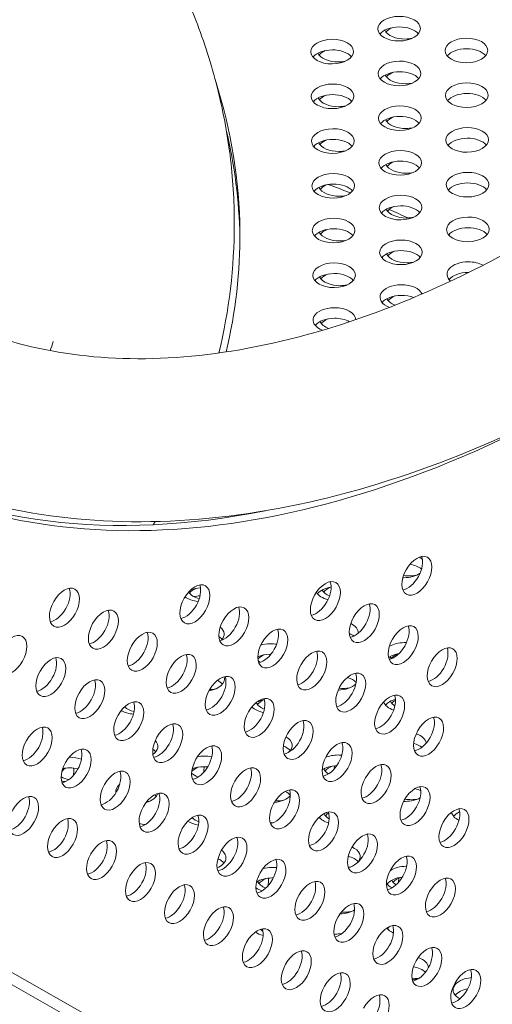
# Model space of a CAD drawing. Units: millimetres. Extents: x -4872 to 6273, y -4213 to 4314.
# Drawn here: x -1258 to -1161, y -14 to 188 of the extents above; entities that cross this region are included whole.
import ezdxf

# ---------------------------------------------------------------- set-up
doc = ezdxf.new("R2010")
doc.units = ezdxf.units.MM
doc.header["$LTSCALE"] = 0.2
doc.header["$MEASUREMENT"] = 0
doc.header["$PDMODE"] = 1
doc.layers.add('HAGS-Dim Plan', color=7, linetype='Continuous', lineweight=50)
doc.layers.add('HAGS-Plan', color=7, linetype='Continuous')
doc.styles.get("Standard").update_dxf_attribs({"font": 'g13f12d.shx', "height": 300})
doc.dimstyles.new('HAGS - Dim Plan', dxfattribs={"dimtxt": 300, "dimasz": 200, "dimexe": 0.18, "dimexo": 0.0625, "dimgap": 150, "dimtad": 0, "dimlfac": 0.001, "dimrnd": 0.05, "dimzin": 1, "dimdsep": 46, "dimtxsty": 'Standard', "dimblk": 'HAGS - Dim Plan arrow', "dimcen": 0.1, "dimse1": 1, "dimse2": 1, "dimclrd": 1, "dimadec": 0, "dimazin": 0, "dimtfac": 1, "dimtofl": 0, "dimtmove": 0, "dimatfit": 3, "dimfxl": 1, "dimtolj": 1, "dimtzin": 0, "dimarcsym": 0})

# ---------------------------------------------------------------- blocks, each defined once
blk = doc.blocks.new('HAGS - Dim Plan arrow')
at = {"color": 1, "lineweight": 0}
blk.add_lwpolyline([(0, 0, 0, 0.35, 0), (-1, 0, 0.015, 0.015, 0)], format="xyseb", dxfattribs=at)
blk = doc.blocks.new('*D2')
at = {"layer": 'Defpoints', "color": 0, "transparency": 16777216}
for p in [(-1147.25, 3430.86), (-2851.95, -3443.02), (6076.04, -3443.02)]:
    blk.add_point(p, dxfattribs=at)
at = {"layer": 'HAGS-Dim Plan', "color": 1, "lineweight": -2, "transparency": 16777216}
for p, q in [((6076.04, 3230.86), (6076.04, 637.91)), ((6076.04, -3243.02), (6076.04, -590.91))]:
    blk.add_line(p, q, dxfattribs=at)
at = {"layer": 'HAGS-Dim Plan', "color": 1, "lineweight": -2, "transparency": 16777216, "xscale": 200, "yscale": 200, "zscale": 200}
for p, rotation in [((6076.04, 3430.86), 90), ((6076.04, -3443.02), 270)]:
    blk.add_blockref('HAGS - Dim Plan arrow', p, dxfattribs=dict(at, rotation=rotation))
at = {"layer": 'HAGS-Dim Plan', "color": 0, "lineweight": 50, "transparency": 16777216, "insert": (6076.04, 23.5), "char_height": 300, "attachment_point": 5, "rotation": 90}
blk.add_mtext('\\A1;6.85m', dxfattribs=at)
blk = doc.blocks.new('*D3')
at = {"layer": 'Defpoints', "color": 0, "transparency": 16777216}
for p in [(5441.53, 4116.96), (-4872.18, -1240.57), (5441.53, -1481.62)]:
    blk.add_point(p, dxfattribs=at)
at = {"layer": 'HAGS-Dim Plan', "color": 1, "lineweight": -2, "transparency": 16777216}
for p, q in [((-4672.18, 4116.96), (-429.02, 4116.96)), ((5241.53, 4116.96), (931.85, 4116.96))]:
    blk.add_line(p, q, dxfattribs=at)
at = {"layer": 'HAGS-Dim Plan', "color": 1, "lineweight": -2, "transparency": 16777216, "xscale": 200, "yscale": 200, "zscale": 200, "rotation": 180}
blk.add_blockref('HAGS - Dim Plan arrow', (-4872.18, 4116.96), dxfattribs=at)
at = {"layer": 'HAGS-Dim Plan', "color": 1, "lineweight": -2, "transparency": 16777216, "xscale": 200, "yscale": 200, "zscale": 200}
blk.add_blockref('HAGS - Dim Plan arrow', (5441.53, 4116.96), dxfattribs=at)
at = {"layer": 'HAGS-Dim Plan', "color": 0, "lineweight": 50, "transparency": 16777216, "insert": (251.41, 4116.96), "char_height": 300, "attachment_point": 5}
blk.add_mtext('\\A1;10.30m', dxfattribs=at)
blk = doc.blocks.new('*D4')
at = {"layer": 'Defpoints', "color": 0, "transparency": 16777216}
for p in [(3864.33, 3746.51), (-3306.59, -1203.3, 4.85), (3864.33, -1455.51, -3.33)]:
    blk.add_point(p, dxfattribs=at)
at = {"layer": 'HAGS-Dim Plan', "color": 1, "lineweight": -2, "transparency": 16777216}
for p, q in [((-3106.59, 3746.51), (-343.22, 3746.51)), ((3664.33, 3746.51), (807.66, 3746.51))]:
    blk.add_line(p, q, dxfattribs=at)
at = {"layer": 'HAGS-Dim Plan', "color": 1, "lineweight": -2, "transparency": 16777216, "xscale": 200, "yscale": 200, "zscale": 200, "rotation": 180}
blk.add_blockref('HAGS - Dim Plan arrow', (-3306.59, 3746.51), dxfattribs=at)
at = {"layer": 'HAGS-Dim Plan', "color": 1, "lineweight": -2, "transparency": 16777216, "xscale": 200, "yscale": 200, "zscale": 200}
blk.add_blockref('HAGS - Dim Plan arrow', (3864.33, 3746.51), dxfattribs=at)
at = {"layer": 'HAGS-Dim Plan', "color": 0, "lineweight": 50, "transparency": 16777216, "insert": (232.22, 3746.51), "char_height": 300, "attachment_point": 5}
blk.add_mtext('\\A1;7.15m', dxfattribs=at)
blk = doc.blocks.new('*D5')
at = {"layer": 'Defpoints', "color": 0, "transparency": 16777216}
for p in [(-4.86, 1734.13), (-2786.72, -1905.48, 209.01), (5666.87, -1905.48)]:
    blk.add_point(p, dxfattribs=at)
at = {"layer": 'HAGS-Dim Plan', "color": 1, "lineweight": -2, "transparency": 16777216}
for p, q in [((5666.87, 1534.13), (5666.87, 627.88)), ((5666.87, -1705.48), (5666.87, -582.99))]:
    blk.add_line(p, q, dxfattribs=at)
at = {"layer": 'HAGS-Dim Plan', "color": 1, "lineweight": -2, "transparency": 16777216, "xscale": 200, "yscale": 200, "zscale": 200}
for p, rotation in [((5666.87, 1734.13), 90), ((5666.87, -1905.48), 270)]:
    blk.add_blockref('HAGS - Dim Plan arrow', p, dxfattribs=dict(at, rotation=rotation))
at = {"layer": 'HAGS-Dim Plan', "color": 0, "lineweight": 50, "transparency": 16777216, "insert": (5666.87, 22.44), "char_height": 300, "attachment_point": 5, "rotation": 90}
blk.add_mtext('\\A1;3.65m', dxfattribs=at)

msp = doc.modelspace()

# ---------------------------------------------------------------- linework, layer by layer
at = {"layer": 'HAGS-Plan', "lineweight": 0}
for p, q in [((-1495.916, 126.94), (-1163.846, -61.126)), ((-1495.895, 124.435), (-1163.824, -63.631))]:
    msp.add_line(p, q, dxfattribs=at)
for centre, major_axis, start_param, end_param in [((-1139.548, 362.531), (150.181, 265.233), 0.0000542, 3.1416468), ((-1178.744, 186.728), (-4.365, -0.037), 0.2798749, 1.5708505), ((-1178.725, 184.559), (-4.365, -0.037), -0.9117547, -0.444706), ((-1178.744, 186.728), (4.365, 0.037), -1.5707421, -1.2423677), ((-1192.434, 179.86), (-4.365, -0.037), -0.9124869, -0.444706), ((-1192.452, 182.029), (-4.365, -0.037), 0.2796689, 1.5708505), ((-1192.452, 182.029), (4.365, 0.037), -1.5707421, -1.2429818), ((-1178.666, 177.561), (-4.365, -0.037), 0.2789001, 1.5708505), ((-1178.648, 175.392), (-4.365, -0.037), -0.9152234, -0.444706), ((-1178.666, 177.561), (4.365, 0.037), -1.5707421, -1.2452786), ((-1192.375, 172.862), (-4.365, -0.037), 0.2786941, 1.5708505), ((-1192.356, 170.693), (-4.365, -0.037), -0.9159576, -0.444706), ((-1192.375, 172.862), (4.365, 0.037), -1.5707421, -1.2458954), ((-1178.588, 168.394), (-4.365, -0.037), 0.2779251, 1.5708505), ((-1178.57, 166.225), (-4.365, -0.037), -0.9187013, -0.444706), ((-1178.588, 168.394), (4.365, 0.037), -1.5707421, -1.2482022), ((-1192.279, 161.526), (-4.365, -0.037), -0.9194374, -0.444706), ((-1192.297, 163.695), (-4.365, -0.037), 0.277719, 1.5708505), ((-1192.297, 163.695), (4.365, 0.037), -1.5707421, -1.2488216), ((-1178.51, 159.227), (-4.365, -0.037), 0.2769497, 1.5708505), ((-1178.492, 157.058), (-4.365, -0.037), -0.9221884, -0.444706), ((-1178.51, 159.227), (4.365, 0.037), -1.5707421, -1.2511383), ((-1192.219, 154.528), (-4.365, -0.037), 0.2767435, 1.5708505), ((-1192.201, 152.359), (-4.365, -0.037), -0.9229264, -0.444706), ((-1192.219, 154.528), (4.365, 0.037), -1.5707421, -1.2517604), ((-1178.433, 150.06), (-4.365, -0.037), 0.275974, 1.5708505), ((-1178.414, 147.891), (-4.365, -0.037), -0.9256846, -0.444706), ((-1178.433, 150.06), (4.365, 0.037), -1.5707421, -1.2540871), ((-1192.141, 145.361), (-4.365, -0.037), 0.2757677, 1.5708505), ((-1192.123, 143.192), (-4.365, -0.037), -0.9264246, -0.444706), ((-1192.141, 145.361), (4.365, 0.037), -1.5707421, -1.2547118), ((-1178.355, 140.893), (-4.365, -0.037), 0.2749979, 1.5708505), ((-1178.337, 138.724), (-4.365, -0.037), -0.92919, -0.444706), ((-1178.355, 140.893), (4.365, 0.037), -1.5707421, -1.2570484), ((-1192.064, 136.194), (-4.365, -0.037), 0.2747916, 1.5708505), ((-1192.045, 134.025), (-4.365, -0.037), -0.929932, -0.444706), ((-1192.064, 136.194), (4.365, 0.037), -1.5707421, -1.2576758), ((-1178.259, 129.557), (-4.365, -0.037), -0.9327046, -0.444706), ((-1178.277, 131.726), (-4.365, -0.037), 0.2740215, 0.9369989), ((-1191.986, 127.026), (-4.365, -0.037), 0.2738152, 0.9764274), ((-1191.968, 124.857), (-4.365, -0.037), -0.9334484, -0.444706), ((-1139.548, 362.531), (-150.181, -265.233), 0.0000542, 0.7677943), ((-1141.436, 363.6), (-150.181, -265.233), 0.0061617, 0.4627698), ((-1176.354, 74.242), (2.151, 3.799), -1.5707421, 1.5708505), ((-1178.241, 75.311), (2.151, 3.799), -1.5707421, -0.444706), ((-1176.354, 74.242), (-2.151, -3.799), -1.5707421, 1.5708505), ((-1221.812, 68.38), (2.151, 3.799), -1.5707421, 1.5708505), ((-1195.094, 69.053), (2.151, 3.799), -1.5707421, 1.5708505), ((-1196.982, 70.122), (2.151, 3.799), -1.5707421, -0.444706), ((-1178.241, 75.311), (2.151, 3.799), -2.6968867, -1.5707421), ((-1177.811, 76.723), (4.365, 0.037), -1.8720811, -1.5707421), ((-1177.811, 76.723), (4.365, 0.037), -1.5707421, -1.2781295), ((-1248.53, 67.706), (2.151, 3.799), -1.5707421, 1.5708505), ((-1250.418, 68.775), (2.151, 3.799), -1.5707421, -0.444706), ((-1219.015, 71.792), (-4.365, -0.037), 0.3533846, 1.1132943), ((-1218.997, 69.623), (-4.365, -0.037), -0.9526749, -0.444706), ((-1223.7, 69.448), (2.151, 3.799), -1.5707421, -0.444706), ((-1191.519, 72.024), (-4.365, -0.037), 0.2679493, 0.8886999), ((-1191.501, 69.855), (-4.365, -0.037), -0.9547377, -0.444706), ((-1248.53, 67.706), (-2.151, -3.799), -1.5707421, 1.5708505), ((-1221.812, 68.38), (-2.151, -3.799), -1.5707421, 1.5708505), ((-1195.094, 69.053), (-2.151, -3.799), -1.5707421, 1.5708505), ((-1196.982, 70.122), (2.151, 3.799), -2.6968867, -1.5707421), ((-1187.116, 64.537), (2.151, 3.799), -1.5707421, 1.5708505), ((-1250.418, 68.775), (2.151, 3.799), -2.6968867, -1.5707421), ((-1240.553, 63.19), (2.151, 3.799), -1.5707421, 1.5708505), ((-1242.44, 64.259), (2.151, 3.799), -1.5707421, -0.444706), ((-1223.7, 69.448), (2.151, 3.799), -2.6968867, -1.5707421), ((-1213.835, 63.863), (2.151, 3.799), -1.5707421, 1.5708505), ((-1215.722, 64.932), (2.151, 3.799), -1.5707421, -0.444706), ((-1189.004, 65.605), (2.151, 3.799), -1.5707421, -0.444706), ((-1213.835, 63.863), (-2.151, -3.799), -1.5707421, 1.5708505), ((-1187.116, 64.537), (-2.151, -3.799), -1.5707421, 1.5708505), ((-1240.553, 63.19), (-2.151, -3.799), -1.5707421, 1.5708505), ((-1242.44, 64.259), (2.151, 3.799), -2.6968867, -1.5707421), ((-1232.575, 58.674), (2.151, 3.799), -1.5707421, 1.5708505), ((-1234.462, 59.743), (2.151, 3.799), -1.5707421, -0.444706), ((-1215.722, 64.932), (2.151, 3.799), -2.6968867, -1.5707421), ((-1205.857, 59.347), (2.151, 3.799), -1.5707421, 1.5708505), ((-1207.744, 60.416), (2.151, 3.799), -1.5707421, -0.444706), ((-1189.004, 65.605), (2.151, 3.799), -2.6968867, -1.5707421), ((-1179.139, 60.02), (2.151, 3.799), -1.5707421, 1.5708505), ((-1181.026, 61.089), (2.151, 3.799), -1.5707421, -0.444706), ((-1259.293, 58.001), (2.151, 3.799), -1.5707421, 1.5708505), ((-1205.857, 59.347), (-2.151, -3.799), -1.5707421, 1.5708505), ((-1179.139, 60.02), (-2.151, -3.799), -1.5707421, 1.5708505), ((-1259.293, 58.001), (-2.151, -3.799), -1.5707421, 1.5708505), ((-1232.575, 58.674), (-2.151, -3.799), -1.5707421, 1.5708505), ((-1234.462, 59.743), (2.151, 3.799), -2.6968867, -1.5707421), ((-1224.597, 54.158), (2.151, 3.799), -1.5707421, 1.5708505), ((-1207.744, 60.416), (2.151, 3.799), -2.6968867, -1.5707421), ((-1197.879, 54.831), (2.151, 3.799), -1.5707421, 1.5708505), ((-1199.766, 55.9), (2.151, 3.799), -1.5707421, -0.444706), ((-1181.026, 61.089), (2.151, 3.799), -2.6968867, -1.5707421), ((-1171.161, 55.504), (2.151, 3.799), -1.5707421, 1.5708505), ((-1173.048, 56.573), (2.151, 3.799), -1.5707421, -0.444706), ((-1251.315, 53.485), (2.151, 3.799), -1.5707421, 1.5708505), ((-1253.203, 54.553), (2.151, 3.799), -1.5707421, -0.444706), ((-1226.485, 55.227), (2.151, 3.799), -1.5707421, -0.444706), ((-1205.132, 55.989), (-4.365, -0.037), -0.959075, -0.5279837), ((-1205.15, 58.158), (4.365, 0.037), -2.5850837, -2.4449826), ((-1177.655, 58.389), (-4.365, -0.037), 0.2661981, 0.4541608), ((-1177.637, 56.22), (-4.365, -0.037), -0.9611469, -0.444706), ((-1171.161, 55.504), (-2.151, -3.799), -1.5707421, 1.5708505), ((-1251.315, 53.485), (-2.151, -3.799), -1.5707421, 1.5708505), ((-1224.597, 54.158), (-2.151, -3.799), -1.5707421, 1.5708505), ((-1197.879, 54.831), (-2.151, -3.799), -1.5707421, 1.5708505), ((-1199.766, 55.9), (2.151, 3.799), -2.6968867, -1.5707421), ((-1189.901, 50.315), (2.151, 3.799), -1.5707421, 1.5708505), ((-1173.048, 56.573), (2.151, 3.799), -2.6968867, -1.5707421), ((-1253.203, 54.553), (2.151, 3.799), -2.6968867, -1.5707421), ((-1243.337, 48.968), (2.151, 3.799), -1.5707421, 1.5708505), ((-1245.225, 50.037), (2.151, 3.799), -1.5707421, -0.444706), ((-1226.485, 55.227), (2.151, 3.799), -2.6968867, -1.5707421), ((-1216.619, 49.642), (2.151, 3.799), -1.5707421, 1.5708505), ((-1218.507, 50.71), (2.151, 3.799), -1.5707421, -0.444706), ((-1191.789, 51.384), (2.151, 3.799), -1.5707421, -0.444706), ((-1216.619, 49.642), (-2.151, -3.799), -1.5707421, 1.5708505), ((-1218.859, 53.458), (4.365, 0.037), -1.5579625, -1.2831387), ((-1189.901, 50.315), (-2.151, -3.799), -1.5707421, 1.5708505), ((-1191.364, 53.69), (4.365, 0.037), -1.7859082, -1.5707421), ((-1191.364, 53.69), (4.365, 0.037), -1.5707421, -1.2849168), ((-1243.337, 48.968), (-2.151, -3.799), -1.5707421, 1.5708505), ((-1245.225, 50.037), (2.151, 3.799), -2.6968867, -1.5707421), ((-1235.36, 44.452), (2.151, 3.799), -1.5707421, 1.5708505), ((-1237.247, 45.521), (2.151, 3.799), -1.5707421, -0.444706), ((-1218.507, 50.71), (2.151, 3.799), -2.6968867, -1.5707421), ((-1208.641, 45.125), (2.151, 3.799), -1.5707421, 1.5708505), ((-1205.055, 46.821), (-4.365, -0.037), -0.9614051, -0.444706), ((-1210.529, 46.194), (2.151, 3.799), -1.5707421, -0.444706), ((-1191.789, 51.384), (2.151, 3.799), -2.6968867, -1.5707421), ((-1181.923, 45.799), (2.151, 3.799), -1.5707421, 1.5708505), ((-1177.577, 49.222), (-4.365, -0.037), 0.2652186, 0.7128955), ((-1183.811, 46.867), (2.151, 3.799), -1.5707421, -0.444706), ((-1177.559, 47.053), (-4.365, -0.037), -0.7592489, -0.444706), ((-1232.568, 48.759), (4.365, 0.037), -2.5753094, -1.9728005), ((-1205.073, 48.99), (-4.365, -0.037), 0.2750396, 0.9553909), ((-1181.923, 45.799), (-2.151, -3.799), -1.5707421, 1.5708505), ((-1235.36, 44.452), (-2.151, -3.799), -1.5707421, 1.5708505), ((-1227.382, 39.936), (2.151, 3.799), -1.5707421, 1.5708505), ((-1208.641, 45.125), (-2.151, -3.799), -1.5707421, 1.5708505), ((-1210.529, 46.194), (2.151, 3.799), -2.6968867, -1.5707421), ((-1200.664, 40.609), (2.151, 3.799), -1.5707421, 1.5708505), ((-1202.551, 41.678), (2.151, 3.799), -1.5707421, -0.444706), ((-1183.811, 46.867), (2.151, 3.799), -2.6968867, -1.5707421), ((-1173.946, 41.282), (2.151, 3.799), -1.5707421, 1.5708505), ((-1175.833, 42.351), (2.151, 3.799), -1.5707421, -0.444706), ((-1254.1, 39.263), (2.151, 3.799), -1.5707421, 1.5708505), ((-1255.987, 40.332), (2.151, 3.799), -1.5707421, -0.444706), ((-1237.247, 45.521), (2.151, 3.799), -2.6968867, -1.5707421), ((-1229.269, 41.005), (2.151, 3.799), -1.5707421, -0.444706), ((-1173.946, 41.282), (-2.151, -3.799), -1.5707421, 1.5708505), ((-1254.1, 39.263), (-2.151, -3.799), -1.5707421, 1.5708505), ((-1227.382, 39.936), (-2.151, -3.799), -1.5707421, 1.5708505), ((-1200.664, 40.609), (-2.151, -3.799), -1.5707421, 1.5708505), ((-1202.551, 41.678), (2.151, 3.799), -2.6968867, -1.5707421), ((-1192.686, 36.093), (2.151, 3.799), -1.5707421, 1.5708505), ((-1175.833, 42.351), (2.151, 3.799), -2.6968867, -1.5707421), ((-1255.987, 40.332), (2.151, 3.799), -2.6968867, -1.5707421), ((-1246.122, 34.747), (2.151, 3.799), -1.5707421, 1.5708505), ((-1248.01, 35.815), (2.151, 3.799), -1.5707421, -0.444706), ((-1229.269, 41.005), (2.151, 3.799), -2.6968867, -1.5707421), ((-1219.404, 35.42), (2.151, 3.799), -1.5707421, 1.5708505), ((-1221.291, 36.489), (2.151, 3.799), -1.5707421, -0.444706), ((-1194.573, 37.162), (2.151, 3.799), -1.5707421, -0.444706), ((-1219.404, 35.42), (-2.151, -3.799), -1.5707421, 1.5708505), ((-1192.686, 36.093), (-2.151, -3.799), -1.5707421, 1.5708505), ((-1246.122, 34.747), (-2.151, -3.799), -1.5707421, 1.5708505), ((-1248.01, 35.815), (2.151, 3.799), -2.6968867, -1.5707421), ((-1246.181, 32.724), (-4.365, -0.037), -0.9649463, -0.9039906), ((-1238.144, 30.23), (2.151, 3.799), -1.5707421, 1.5708505), ((-1218.686, 32.955), (-4.365, -0.037), -0.9670266, -0.540516), ((-1221.291, 36.489), (2.151, 3.799), -2.6968867, -1.5707421), ((-1211.426, 30.904), (2.151, 3.799), -1.5707421, 1.5708505), ((-1213.314, 31.972), (2.151, 3.799), -1.5707421, -0.444706), ((-1194.573, 37.162), (2.151, 3.799), -2.6968867, -1.5707421), ((-1191.208, 35.356), (-4.365, -0.037), 0.2640317, 0.7277902), ((-1191.19, 33.187), (-4.365, -0.037), -0.9691099, -0.444706), ((-1184.708, 31.577), (2.151, 3.799), -1.5707421, 1.5708505), ((-1186.596, 32.646), (2.151, 3.799), -1.5707421, -0.444706), ((-1246.199, 34.893), (4.365, 0.037), -2.3316509, -1.9035073), ((-1240.032, 31.299), (2.151, 3.799), -1.5707421, -0.444706), ((-1218.704, 35.124), (4.365, 0.037), -2.6173758, -2.162196), ((-1184.708, 31.577), (-2.151, -3.799), -1.5707421, 1.5708505), ((-1238.144, 30.23), (-2.151, -3.799), -1.5707421, 1.5708505), ((-1211.426, 30.904), (-2.151, -3.799), -1.5707421, 1.5708505), ((-1213.314, 31.972), (2.151, 3.799), -2.6968867, -1.5707421), ((-1203.448, 26.387), (2.151, 3.799), -1.5707421, 1.5708505), ((-1205.336, 27.456), (2.151, 3.799), -1.5707421, -0.444706), ((-1186.596, 32.646), (2.151, 3.799), -2.6968867, -1.5707421), ((-1176.73, 27.061), (2.151, 3.799), -1.5707421, 1.5708505), ((-1178.618, 28.129), (2.151, 3.799), -1.5707421, -0.444706), ((-1256.885, 25.041), (2.151, 3.799), -1.5707421, 1.5708505), ((-1258.772, 26.11), (2.151, 3.799), -1.5707421, -0.444706), ((-1240.032, 31.299), (2.151, 3.799), -2.6968867, -1.5707421), ((-1230.166, 25.714), (2.151, 3.799), -1.5707421, 1.5708505), ((-1232.054, 26.783), (2.151, 3.799), -1.5707421, -0.444706), ((-1204.917, 30.656), (4.365, 0.037), -1.5707421, -1.2917651), ((-1176.73, 27.061), (-2.151, -3.799), -1.5707421, 1.5708505), ((-1177.422, 30.888), (4.365, 0.037), -1.9002212, -1.5707421), ((-1177.422, 30.888), (4.365, 0.037), -1.5707421, -1.2935632), ((-1256.885, 25.041), (-2.151, -3.799), -1.5707421, 1.5708505), ((-1230.166, 25.714), (-2.151, -3.799), -1.5707421, 1.5708505), ((-1232.413, 30.425), (4.365, 0.037), -1.4100656, -1.2899711), ((-1203.448, 26.387), (-2.151, -3.799), -1.5707421, 1.5708505), ((-1204.917, 30.656), (4.365, 0.037), -1.6687349, -1.5707421), ((-1195.471, 21.871), (2.151, 3.799), -1.5707421, 1.5708505), ((-1178.618, 28.129), (2.151, 3.799), -2.6968867, -1.5707421), ((-1168.752, 22.544), (2.151, 3.799), -1.5707421, 1.5708505), ((-1170.64, 23.613), (2.151, 3.799), -1.5707421, -0.444706), ((-1258.772, 26.11), (2.151, 3.799), -2.6968867, -1.5707421), ((-1248.907, 20.525), (2.151, 3.799), -1.5707421, 1.5708505), ((-1250.794, 21.594), (2.151, 3.799), -1.5707421, -0.444706), ((-1232.054, 26.783), (2.151, 3.799), -2.6968867, -1.5707421), ((-1222.189, 21.198), (2.151, 3.799), -1.5707421, 1.5708505), ((-1218.626, 25.957), (4.365, 0.037), -2.6145615, -2.1530155), ((-1224.076, 22.267), (2.151, 3.799), -1.5707421, -0.444706), ((-1205.336, 27.456), (2.151, 3.799), -2.6968867, -1.5707421), ((-1191.131, 26.188), (-4.365, -0.037), 0.2630513, 0.7552652), ((-1197.358, 22.94), (2.151, 3.799), -1.5707421, -0.444706), ((-1191.112, 24.019), (-4.365, -0.037), -0.7191504, -0.444706), ((-1222.189, 21.198), (-2.151, -3.799), -1.5707421, 1.5708505), ((-1195.471, 21.871), (-2.151, -3.799), -1.5707421, 1.5708505), ((-1168.752, 22.544), (-2.151, -3.799), -1.5707421, 1.5708505), ((-1170.64, 23.613), (2.151, 3.799), -2.6968867, -1.5707421), ((-1248.907, 20.525), (-2.151, -3.799), -1.5707421, 1.5708505), ((-1250.794, 21.594), (2.151, 3.799), -2.6968867, -1.5707421), ((-1240.929, 16.009), (2.151, 3.799), -1.5707421, 1.5708505), ((-1224.076, 22.267), (2.151, 3.799), -2.6968867, -1.5707421), ((-1214.211, 16.682), (2.151, 3.799), -1.5707421, 1.5708505), ((-1216.098, 17.751), (2.151, 3.799), -1.5707421, -0.444706), ((-1197.358, 22.94), (2.151, 3.799), -2.6968867, -1.5707421), ((-1187.493, 17.355), (2.151, 3.799), -1.5707421, 1.5708505), ((-1189.38, 18.424), (2.151, 3.799), -1.5707421, -0.444706), ((-1242.816, 17.077), (2.151, 3.799), -1.5707421, -0.444706), ((-1187.493, 17.355), (-2.151, -3.799), -1.5707421, 1.5708505), ((-1240.929, 16.009), (-2.151, -3.799), -1.5707421, 1.5708505), ((-1214.211, 16.682), (-2.151, -3.799), -1.5707421, 1.5708505), ((-1216.098, 17.751), (2.151, 3.799), -2.6968867, -1.5707421), ((-1206.233, 12.166), (2.151, 3.799), -1.5707421, 1.5708505), ((-1189.38, 18.424), (2.151, 3.799), -2.6968867, -1.5707421), ((-1179.515, 12.839), (2.151, 3.799), -1.5707421, 1.5708505), ((-1181.402, 13.908), (2.151, 3.799), -1.5707421, -0.444706), ((-1242.816, 17.077), (2.151, 3.799), -2.6968867, -1.5707421), ((-1232.951, 11.492), (2.151, 3.799), -1.5707421, 1.5708505), ((-1234.839, 12.561), (2.151, 3.799), -1.5707421, -0.444706), ((-1208.121, 13.234), (2.151, 3.799), -1.5707421, -0.444706), ((-1191.053, 17.021), (4.365, 0.037), -1.4265569, -1.3050964), ((-1232.951, 11.492), (-2.151, -3.799), -1.5707421, 1.5708505), ((-1206.233, 12.166), (-2.151, -3.799), -1.5707421, 1.5708505), ((-1204.743, 10.153), (-4.365, -0.037), -0.9771161, -0.444706), ((-1198.255, 7.649), (2.151, 3.799), -1.5707421, 1.5708505), ((-1179.515, 12.839), (-2.151, -3.799), -1.5707421, 1.5708505), ((-1181.402, 13.908), (2.151, 3.799), -2.6968867, -1.5707421), ((-1177.248, 10.385), (-4.365, -0.037), -0.9792136, -0.444706), ((-1171.537, 8.323), (2.151, 3.799), -1.5707421, 1.5708505), ((-1173.425, 9.391), (2.151, 3.799), -1.5707421, -0.444706), ((-1234.839, 12.561), (2.151, 3.799), -2.6968867, -1.5707421), ((-1224.973, 6.976), (2.151, 3.799), -1.5707421, 1.5708505), ((-1226.861, 8.045), (2.151, 3.799), -1.5707421, -0.444706), ((-1208.121, 13.234), (2.151, 3.799), -2.6968867, -1.5707421), ((-1204.762, 12.322), (-4.365, -0.037), 0.2618634, 0.9456806), ((-1200.143, 8.718), (2.151, 3.799), -1.5707421, -0.444706), ((-1177.266, 12.554), (-4.365, -0.037), 0.261297, 0.6958051), ((-1224.973, 6.976), (-2.151, -3.799), -1.5707421, 1.5708505), ((-1198.255, 7.649), (-2.151, -3.799), -1.5707421, 1.5708505), ((-1171.537, 8.323), (-2.151, -3.799), -1.5707421, 1.5708505), ((-1173.425, 9.391), (2.151, 3.799), -2.6968867, -1.5707421), ((-1226.861, 8.045), (2.151, 3.799), -2.6968867, -1.5707421), ((-1216.996, 2.46), (2.151, 3.799), -1.5707421, 1.5708505), ((-1218.883, 3.529), (2.151, 3.799), -1.5707421, -0.444706), ((-1200.143, 8.718), (2.151, 3.799), -2.6968867, -1.5707421), ((-1190.277, 3.133), (2.151, 3.799), -1.5707421, 1.5708505), ((-1192.165, 4.202), (2.151, 3.799), -1.5707421, -0.444706), ((-1190.277, 3.133), (-2.151, -3.799), -1.5707421, 1.5708505), ((-1190.975, 7.854), (4.365, 0.037), -1.7643541, -1.5707421), ((-1190.975, 7.854), (4.365, 0.037), -1.5707421, -1.3004882), ((-1216.996, 2.46), (-2.151, -3.799), -1.5707421, 1.5708505), ((-1218.883, 3.529), (2.151, 3.799), -2.6968867, -1.5707421), ((-1209.018, -2.056), (2.151, 3.799), -1.5707421, 1.5708505), ((-1192.165, 4.202), (2.151, 3.799), -2.6968867, -1.5707421), ((-1182.3, -1.383), (2.151, 3.799), -1.5707421, 1.5708505), ((-1184.187, -0.314), (2.151, 3.799), -1.5707421, -0.444706), ((-1177.189, 3.386), (-4.365, -0.037), 0.3133316, 0.3678916), ((-1210.905, -0.987), (2.151, 3.799), -1.5707421, -0.444706), ((-1204.684, 3.155), (4.365, 0.037), -2.5933145, -2.3994408), ((-1209.018, -2.056), (-2.151, -3.799), -1.5707421, 1.5708505), ((-1182.3, -1.383), (-2.151, -3.799), -1.5707421, 1.5708505), ((-1184.187, -0.314), (2.151, 3.799), -2.6968867, -1.5707421), ((-1174.322, -5.899), (2.151, 3.799), -1.5707421, 1.5708505), ((-1176.209, -4.831), (2.151, 3.799), -1.5707421, -0.444706), ((-1210.905, -0.987), (2.151, 3.799), -2.6968867, -1.5707421), ((-1201.04, -6.572), (2.151, 3.799), -1.5707421, 1.5708505), ((-1202.927, -5.504), (2.151, 3.799), -1.5707421, -0.444706), ((-1201.04, -6.572), (-2.151, -3.799), -1.5707421, 1.5708505), ((-1174.322, -5.899), (-2.151, -3.799), -1.5707421, 1.5708505), ((-1166.344, -10.415), (2.151, 3.799), -1.5707421, 1.5708505), ((-1202.927, -5.504), (2.151, 3.799), -2.6968867, -1.5707421), ((-1193.062, -11.089), (2.151, 3.799), -1.5707421, 1.5708505), ((-1194.95, -10.02), (2.151, 3.799), -1.5707421, -0.444706), ((-1176.209, -4.831), (2.151, 3.799), -2.6968867, -1.5707421), ((-1168.231, -9.347), (2.151, 3.799), -1.5707421, -0.444706), ((-1193.062, -11.089), (-2.151, -3.799), -1.5707421, 1.5708505), ((-1177.111, -5.781), (4.365, 0.037), -1.6286025, -1.5707421), ((-1177.111, -5.781), (4.365, 0.037), -1.5707421, -1.306134), ((-1166.344, -10.415), (-2.151, -3.799), -1.5707421, 1.5708505), ((-1194.95, -10.02), (2.151, 3.799), -2.6968867, -1.5707421), ((-1185.084, -15.605), (2.151, 3.799), -1.5707421, 1.5708505), ((-1186.972, -14.536), (2.151, 3.799), -1.5707421, -0.444706), ((-1168.231, -9.347), (2.151, 3.799), -2.6968867, -1.5707421)]:
    msp.add_ellipse(centre, major_axis=major_axis, ratio=0.5774754, start_param=start_param, end_param=end_param, dxfattribs=at)
at = {"layer": 'HAGS-Plan', "lineweight": 0, "extrusion": (0, 0, -1)}
for centre, major_axis, start_param, end_param in [((-1179.997, 186.327), (-4.365, -0.037), -1.5707963, 1.5707963), ((-1179.997, 186.327), (4.365, 0.037), -1.5707963, 1.5707963), ((-1179.979, 184.158), (4.365, 0.037), -2.6966543, -1.5707963), ((-1179.979, 184.158), (4.365, 0.037), -1.5707963, -0.4449384), ((-1193.706, 181.629), (-4.365, -0.037), -1.5707963, 1.5707963), ((-1193.706, 181.629), (4.365, 0.037), -1.5707963, 1.5707963), ((-1166.211, 181.862), (-4.365, -0.037), -1.5707963, 1.5707963), ((-1166.211, 181.862), (4.365, 0.037), -1.5707963, 1.5707963), ((-1193.688, 179.459), (4.365, 0.037), -2.6966543, -1.5707963), ((-1193.688, 179.459), (4.365, 0.037), -1.5707963, -0.4449384), ((-1166.192, 179.693), (4.365, 0.037), -2.6966543, -1.5707963), ((-1166.192, 179.693), (4.365, 0.037), -1.5707963, -0.4449384), ((-1179.919, 177.163), (-4.365, -0.037), -1.5707963, 1.5707963), ((-1179.919, 177.163), (4.365, 0.037), -1.5707963, 1.5707963), ((-1179.901, 174.994), (4.365, 0.037), -1.5707963, -0.4449384), ((-1179.901, 174.994), (4.365, 0.037), -2.6966543, -1.5707963), ((-1517.387, 142.224), (304.789, 2.585), -0.1755335, 0), ((-1193.628, 172.465), (-4.365, -0.037), -1.5707963, 1.5707963), ((-1193.628, 172.465), (4.365, 0.037), -1.5707963, 1.5707963), ((-1166.133, 172.698), (-4.365, -0.037), -1.5707963, 1.5707963), ((-1166.133, 172.698), (4.365, 0.037), -1.5707963, 1.5707963), ((-1193.61, 170.295), (4.365, 0.037), -2.6966543, -1.5707963), ((-1193.61, 170.295), (4.365, 0.037), -1.5707963, -0.4449384), ((-1166.115, 170.529), (4.365, 0.037), -2.6966543, -1.5707963), ((-1166.115, 170.529), (4.365, 0.037), -1.5707963, -0.4449384), ((-1179.842, 167.999), (-4.365, -0.037), -1.5707963, 1.5707963), ((-1179.842, 167.999), (4.365, 0.037), -1.5707963, 1.5707963), ((-1179.823, 165.83), (4.365, 0.037), -2.6966543, -1.5707963), ((-1179.823, 165.83), (4.365, 0.037), -1.5707963, -0.4449384), ((-1517.368, 140.055), (304.789, 2.585), -0.1311418, -0.0061647), ((-1193.55, 163.301), (-4.365, -0.037), -1.5707963, 1.5707963), ((-1193.55, 163.301), (4.365, 0.037), -1.5707963, 1.5707963), ((-1166.055, 163.534), (-4.365, -0.037), -1.5707963, 1.5707963), ((-1166.055, 163.534), (4.365, 0.037), -1.5707963, 1.5707963), ((-1193.532, 161.131), (4.365, 0.037), -2.6966543, -1.5707963), ((-1193.532, 161.131), (4.365, 0.037), -1.5707963, -0.4449384), ((-1166.037, 161.364), (4.365, 0.037), -2.6966543, -1.5707963), ((-1166.037, 161.364), (4.365, 0.037), -1.5707963, -0.4449384), ((-1179.764, 158.835), (-4.365, -0.037), -1.5707963, 1.5707963), ((-1179.764, 158.835), (4.365, 0.037), -1.5707963, 1.5707963), ((-1179.746, 156.666), (4.365, 0.037), -2.6966543, -1.5707963), ((-1179.746, 156.666), (4.365, 0.037), -1.5707963, -0.4449384), ((-1193.473, 154.136), (-4.365, -0.037), -1.5707963, 1.5707963), ((-1193.473, 154.136), (4.365, 0.037), -1.5707963, 1.5707963), ((-1165.977, 154.37), (-4.365, -0.037), -1.5707963, 1.5707963), ((-1165.977, 154.37), (4.365, 0.037), -1.5707963, 1.5707963), ((-1193.454, 151.967), (4.365, 0.037), -2.6966543, -1.5707963), ((-1193.454, 151.967), (4.365, 0.037), -1.5707963, -0.4449384), ((-1165.959, 152.2), (4.365, 0.037), -2.6966543, -1.5707963), ((-1165.959, 152.2), (4.365, 0.037), -1.5707963, -0.4449384), ((-1179.686, 149.671), (-4.365, -0.037), -1.5707963, 1.5707963), ((-1179.686, 149.671), (4.365, 0.037), -1.5707963, 1.5707963), ((-1179.668, 147.502), (4.365, 0.037), -2.6966543, -1.5707963), ((-1179.668, 147.502), (4.365, 0.037), -1.5707963, -0.4449384), ((-1193.395, 144.972), (-4.365, -0.037), -1.5707963, 1.5707963), ((-1193.395, 144.972), (4.365, 0.037), -1.5707963, 1.5707963), ((-1165.9, 145.206), (-4.365, -0.037), -1.5707963, 1.5707963), ((-1165.9, 145.206), (4.365, 0.037), -1.5707963, 1.5707963), ((-1193.377, 142.803), (4.365, 0.037), -2.6966543, -1.5707963), ((-1193.377, 142.803), (4.365, 0.037), -1.5707963, -0.4449384), ((-1165.881, 143.036), (4.365, 0.037), -2.6966543, -1.5707963), ((-1165.881, 143.036), (4.365, 0.037), -1.5707963, -0.4449384), ((-1517.387, 142.224), (304.789, 2.585), 0, 0.1407733), ((-1179.609, 140.507), (-4.365, -0.037), -1.5707963, 1.5707963), ((-1179.609, 140.507), (4.365, 0.037), -1.5707963, 1.5707963), ((-1179.59, 138.338), (4.365, 0.037), -2.6966543, -1.5707963), ((-1179.59, 138.338), (4.365, 0.037), -1.5707963, -0.4449384), ((-1193.317, 135.808), (-4.365, -0.037), -1.5707963, 1.5707963), ((-1193.317, 135.808), (4.365, 0.037), -1.5707963, 1.5707963), ((-1165.822, 136.041), (-4.365, -0.037), -0.5921463, 1.5707963), ((-1165.822, 136.041), (4.365, 0.037), -1.5707963, -0.7927375), ((-1193.299, 133.639), (4.365, 0.037), -2.6966543, -1.5707963), ((-1193.299, 133.639), (4.365, 0.037), -1.5707963, -0.4449384), ((-1165.804, 133.872), (4.365, 0.037), -2.6966543, -1.5707963), ((-1165.804, 133.872), (4.365, 0.037), -1.5707963, -1.5439454), ((-1179.531, 131.343), (-4.365, -0.037), -0.9754123, 1.5707963), ((-1179.531, 131.343), (4.365, 0.037), -1.5707963, -0.2361443), ((-1179.512, 129.173), (4.365, 0.037), -2.6966543, -1.5707963), ((-1179.512, 129.173), (4.365, 0.037), -1.5707963, -0.9500427), ((-1193.24, 126.644), (-4.365, -0.037), -0.974278, 1.5707963), ((-1193.24, 126.644), (4.365, 0.037), -1.5707963, -0.0113715), ((-1193.221, 124.475), (4.365, 0.037), -2.6966543, -1.5707963), ((-1193.221, 124.475), (4.365, 0.037), -1.5707963, -0.7839081), ((-1206.637, 85.289), (4.365, 0.037), -2.3055535, -2.2493625), ((-1517.387, 142.224), (304.789, 2.585), 0.3438062, 0.347757), ((-1179.064, 76.358), (4.365, 0.037), -0.7332393, -0.4774111), ((-1179.064, 76.358), (-4.365, -0.037), -2.4473516, -1.5707963), ((-1179.046, 74.189), (4.365, 0.037), -1.2689119, -0.5766783), ((-1179.064, 76.358), (-4.365, -0.037), -1.5707963, -1.527717), ((-1220.25, 69.257), (4.365, 0.037), -2.1448906, -1.661268), ((-1192.773, 71.659), (-4.365, -0.037), -1.1480251, -0.3055677), ((-1192.755, 69.49), (4.365, 0.037), -2.6966543, -1.8335585), ((-1220.269, 71.426), (-4.365, -0.037), -1.3656265, -0.6169759), ((-1220.191, 62.262), (4.365, 0.037), -0.6116641, 0.5149982), ((-1192.696, 62.495), (4.365, 0.037), -0.870927, 0.0131896), ((-1220.172, 60.093), (4.365, 0.037), -0.7165304, -0.4449384), ((-1192.677, 60.326), (4.365, 0.037), -0.9548515, -0.6589024), ((-1178.909, 58.03), (4.365, 0.037), -2.339203, -1.5707963), ((-1178.909, 58.03), (4.365, 0.037), -1.5707963, -1.4687436), ((-1206.404, 57.797), (4.365, 0.037), -2.0224454, -1.5707963), ((-1206.404, 57.797), (4.365, 0.037), -1.5707963, -1.2545564), ((-1206.386, 55.627), (4.365, 0.037), -2.1875378, -1.5707963), ((-1209.43, 57.286), (-2.151, -3.799), -2.1037451, -2.0263635), ((-1206.386, 55.627), (4.365, 0.037), -1.5707963, -1.5349401), ((-1178.891, 55.861), (4.365, 0.037), -2.4055885, -1.8265335), ((-1220.113, 53.098), (4.365, 0.037), -0.1708617, 1.2999409), ((-1220.095, 50.929), (4.365, 0.037), -0.8392301, -0.4449384), ((-1192.599, 51.162), (4.365, 0.037), -1.087051, -0.4999864), ((-1192.618, 53.331), (-4.365, -0.037), -2.6132149, -1.6012987), ((-1206.308, 46.463), (4.365, 0.037), -2.279709, -1.8593115), ((-1178.813, 46.696), (4.365, 0.037), -2.6966543, -2.0256642), ((-1233.822, 48.399), (-4.365, -0.037), -1.4382653, -0.7713149), ((-1206.327, 48.633), (-4.365, -0.037), -1.2316765, -0.502705), ((-1178.831, 48.866), (-4.365, -0.037), -1.0154262, -0.1719432), ((-1233.744, 39.235), (4.365, 0.037), -0.5008889, 0.7087408), ((-1206.249, 39.468), (4.365, 0.037), -0.7787123, 0.6356854), ((-1178.754, 39.702), (4.365, 0.037), -1.015944, -0.1016026), ((-1233.726, 37.066), (4.365, 0.037), -0.7062205, -0.4449384), ((-1206.23, 37.299), (4.365, 0.037), -0.9487956, -0.4449384), ((-1178.735, 37.532), (4.365, 0.037), -1.1581912, -0.665999), ((-1247.453, 34.537), (4.365, 0.037), -1.5956924, -1.5707963), ((-1247.453, 34.537), (4.365, 0.037), -1.5707963, -0.9781992), ((-1219.958, 34.77), (4.365, 0.037), -1.875509, -1.5707963), ((-1219.958, 34.77), (4.365, 0.037), -1.5707963, -1.1903122), ((-1192.462, 35.003), (4.365, 0.037), -2.2001018, -1.5707963), ((-1192.462, 35.003), (4.365, 0.037), -1.5707963, -1.3943078), ((-1247.799, 31.612), (2.151, 3.799), -1.192995, -0.9515292), ((-1247.435, 32.367), (4.365, 0.037), -1.9030943, -1.5707963), ((-1247.435, 32.367), (4.365, 0.037), -1.5707963, -1.1685482), ((-1249.687, 32.681), (-2.151, -3.799), -2.4602192, -2.0313259), ((-1219.939, 32.6), (4.365, 0.037), -2.1540998, -1.5707963), ((-1222.976, 33.358), (-2.151, -3.799), -2.343468, -2.027214), ((-1219.939, 32.6), (4.365, 0.037), -1.5707963, -1.3934524), ((-1192.444, 32.834), (4.365, 0.037), -2.427206, -1.6335274), ((-1196.265, 34.035), (-2.151, -3.799), -2.2110927, -2.0231082), ((-1219.958, 34.77), (-4.365, -0.037), -1.0509714, -0.991225), ((-1192.462, 35.003), (-4.365, -0.037), -0.7811305, -0.7704172), ((-1247.453, 34.537), (-4.365, -0.037), -1.361514, -1.1761376), ((-1233.666, 30.071), (-4.365, -0.037), -0.1034147, 0.6306357), ((-1178.657, 28.368), (4.365, 0.037), -1.1093516, -0.7749571), ((-1233.666, 30.071), (4.365, 0.037), 0.1897732, 1.1344699), ((-1233.648, 27.902), (4.365, 0.037), -0.6005627, -0.4449384), ((-1206.171, 30.304), (-4.365, -0.037), -2.6745734, -1.7124135), ((-1206.153, 28.135), (4.365, 0.037), -0.8513924, -0.4668806), ((-1178.676, 30.538), (-4.365, -0.037), -2.3176634, -1.5707963), ((-1178.676, 30.538), (-4.365, -0.037), -1.5707963, -1.4746931), ((-1192.385, 25.839), (-4.365, -0.037), -1.0814374, -0.4181101), ((-1192.366, 23.67), (4.365, 0.037), -2.6966543, -2.1380134), ((-1164.889, 26.072), (-4.365, -0.037), -0.8573607, -0.0918405), ((-1164.871, 23.903), (4.365, 0.037), -2.6966543, -2.2400561), ((-1233.589, 20.907), (4.365, 0.037), -1.4775287, -1.1841868), ((-1219.88, 25.606), (-4.365, -0.037), -1.2863193, -0.6918686), ((-1206.093, 21.14), (4.365, 0.037), -1.6336656, -1.5707963), ((-1206.093, 21.14), (4.365, 0.037), -1.5707963, -1.4937939), ((-1192.307, 16.675), (4.365, 0.037), -0.9077531, 0.4195114), ((-1219.802, 16.442), (4.365, 0.037), -0.6561069, 0.9515789), ((-1215.898, 13.553), (2.151, 3.799), -1.187297, -1.149682), ((-1219.784, 14.272), (4.365, 0.037), -0.9009074, -0.4449384), ((-1192.288, 14.505), (4.365, 0.037), -1.1213325, -0.4479877), ((-1206.016, 11.976), (4.365, 0.037), -2.0058816, -1.5707963), ((-1206.016, 11.976), (4.365, 0.037), -1.5707963, -1.350743), ((-1178.52, 12.209), (4.365, 0.037), -2.4331257, -1.5707963), ((-1178.52, 12.209), (4.365, 0.037), -1.5707963, -1.5445908), ((-1205.997, 9.807), (4.365, 0.037), -2.3797529, -1.5707963), ((-1209.811, 10.107), (-2.151, -3.799), -2.46269, -2.0239578), ((-1205.997, 9.807), (4.365, 0.037), -1.5707963, -1.5090933), ((-1178.502, 10.04), (4.365, 0.037), -2.6966543, -1.7490072), ((-1183.1, 10.784), (-2.151, -3.799), -2.278185, -2.0198569), ((-1206.016, 11.976), (-4.365, -0.037), -1.0927935, -0.7127838), ((-1178.52, 12.209), (-4.365, -0.037), -0.8376635, -0.3699598), ((-1192.229, 7.511), (-4.365, -0.037), -2.3659843, -1.599866), ((-1178.443, 3.045), (-4.365, -0.037), -0.9015842, -0.3778857), ((-1178.424, 0.876), (4.365, 0.037), -2.6966543, -2.4666496), ((-1205.938, 2.812), (-4.365, -0.037), -1.1150343, -0.644889), ((-1192.151, -1.653), (4.365, 0.037), -1.8330921, -1.5707963), ((-1192.151, -1.653), (4.365, 0.037), -1.5707963, -1.4837898), ((-1178.365, -6.119), (4.365, 0.037), -1.0123425, -0.014427), ((-1178.347, -8.288), (4.365, 0.037), -1.2681852, -0.5380816), ((-1178.365, -6.119), (-4.365, -0.037), -2.19467, -1.8158253), ((-1164.578, -10.584), (-4.365, -0.037), -0.816968, 1.4352987), ((-1164.56, -12.754), (4.365, 0.037), -2.6966543, -1.8818128)]:
    msp.add_ellipse(centre, major_axis=major_axis, ratio=0.5772877, start_param=start_param, end_param=end_param, dxfattribs=at)
at = {"layer": 'HAGS-Plan', "lineweight": 0}
for points, knots in [([(-1276.809, 129.558), (-1264.34, 122.498), (-1249.897, 118.758), (-1217.1, 118.669), (-1198.768, 122.425), (-1160.461, 137.904), (-1140.551, 149.524), (-1101.375, 179.656), (-1082.116, 198.144), (-1046.228, 240.291), (-1029.618, 263.969), (-1014.812, 289.777), (-1014.36, 290.569), (-1013.911, 291.362)], [2.8197121, 2.8197121, 2.8197121, 2.8197121, 3.1338822, 3.1338822, 3.4480523, 3.4480523, 3.7586224, 3.7586224, 4.0687524, 4.0687524, 4.3807031, 4.3807031, 4.3905626, 4.3905626, 4.3905626, 4.3905626]), ([(-1213.74, 147.331), (-1213.78, 151.985), (-1214.109, 156.635), (-1215.348, 165.948), (-1216.266, 170.609), (-1218.676, 179.844), (-1220.168, 184.417), (-1223.684, 193.388), (-1225.702, 197.786), (-1230.376, 206.67), (-1233.061, 211.146), (-1239.011, 219.97), (-1242.286, 224.315), (-1249.364, 232.798), (-1253.169, 236.936), (-1261.235, 244.943), (-1265.49, 248.814), (-1273.952, 255.895), (-1278.11, 259.13), (-1286.809, 265.438), (-1291.355, 268.509), (-1300.777, 274.446), (-1305.654, 277.312), (-1315.674, 282.807), (-1320.814, 285.438), (-1326.092, 287.957)], [0, 0, 0, 0, 0.07172781, 0.07172781, 0.1444059, 0.1444059, 0.21716182, 0.21716182, 0.28915666, 0.28915666, 0.36511136, 0.36511136, 0.44216289, 0.44216289, 0.51938154, 0.51938154, 0.59586507, 0.59586507, 0.66373918, 0.66373918, 0.73233835, 0.73233835, 0.80104632, 0.80104632, 0.86924346, 0.86924346, 0.86924346, 0.86924346]), ([(-1293.266, 100.493), (-1276.937, 91.247), (-1258.303, 86.194), (-1217.895, 84.599), (-1196.007, 88.507), (-1151.424, 104.79), (-1128.689, 117.371), (-1084.59, 149.774), (-1063.231, 169.601), (-1023.667, 214.637), (-1005.471, 239.841), (-988.033, 269.337), (-986.426, 272.114), (-984.845, 274.906)], [2.8197121, 2.8197121, 2.8197121, 2.8197121, 3.1088958, 3.1088958, 3.4156101, 3.4156101, 3.7297802, 3.7297802, 4.0439503, 4.0439503, 4.3581204, 4.3581204, 4.3905626, 4.3905626, 4.3905626, 4.3905626]), ([(-1216.876, 119.882), (-1214.799, 128.598), (-1213.741, 137.461), (-1213.736, 146.659), (-1213.738, 146.995), (-1213.74, 147.331)], [6.14140725, 6.14140725, 6.14140725, 6.14140725, 6.27799994, 6.27799994, 6.28318531, 6.28318531, 6.28318531, 6.28318531])]:
    msp.add_open_spline(points, degree=3, knots=knots, dxfattribs=at)
for points in [[(-1189.955, 152.664), (-1191.473, 153.27), (-1192.986, 153.852), (-1194.492, 154.409)], [(-1178.201, 147.544), (-1179.474, 148.145), (-1180.745, 148.729), (-1182.013, 149.298)], [(-1251.435, 120.368), (-1251.229, 120.991), (-1251.03, 121.613), (-1250.838, 122.235)], [(-1220.75, 70.147), (-1221.197, 70.091), (-1221.643, 70.037), (-1222.089, 69.985)]]:
    msp.add_open_spline(points, degree=3, dxfattribs=at)

# ---------------------------------------------------------------- dimensions: what is measured, and where the dimension line sits
at = {"layer": 'HAGS-Dim Plan', "lineweight": 50}
for base, p1, p2, picture, middle in [((5441.525, 4116.958, 576.957), (-4872.182, -1240.574, 576.957), (5441.525, -1481.616, 576.957), '*D3', (251.414, 4116.958, 576.957)), ((3864.325, 3746.506, 576.957), (-3306.589, -1203.303, 581.805), (3864.325, -1455.511, 573.632), '*D4', (232.22, 3746.506, 576.957))]:
    dim = msp.add_linear_dim(base=base, p1=p1, p2=p2, dimstyle='HAGS - Dim Plan', override={"dimpost": 'm'}, dxfattribs=at)
    dim.commit()
    dim.dimension.update_dxf_attribs({"geometry": picture, "text_midpoint": middle, "dimtype": 160})
for base, p1, p2, picture, middle in [((6076.038, -3443.017, 576.957), (-1147.246, 3430.857, 576.957), (-2851.952, -3443.017, 576.957), '*D2', (6076.038, 23.501, 576.957)), ((5666.87, -1905.477, 576.957), (-4.859, 1734.126, 576.957), (-2786.723, -1905.477, 785.964), '*D5', (5666.87, 22.444, 576.957))]:
    dim = msp.add_linear_dim(base=base, p1=p1, p2=p2, angle=90, dimstyle='HAGS - Dim Plan', override={"dimpost": 'm'}, dxfattribs=at)
    dim.commit()
    dim.dimension.update_dxf_attribs({"geometry": picture, "text_midpoint": middle, "dimtype": 160})

doc.saveas('drawing.dxf')
